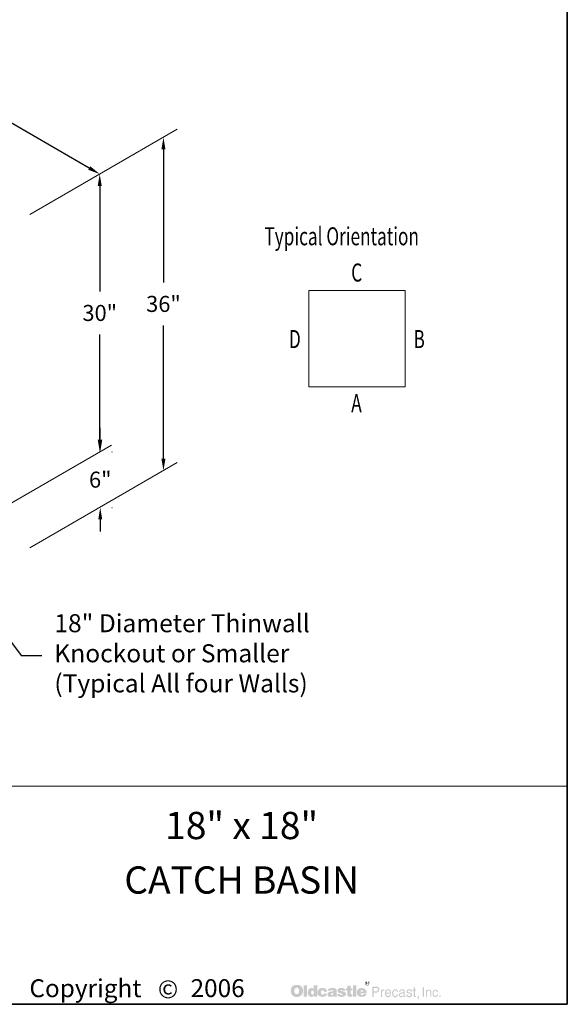
# Model space of a CAD drawing. Extents: x 0 to 852, y 0 to 544.
# Drawn here: x 271 to 408, y 0 to 246 of the extents above; entities that cross this region are included whole.
import ezdxf
from ezdxf.enums import TextEntityAlignment as Align

# ---------------------------------------------------------------- set-up
doc = ezdxf.new("R2010")
doc.units = 0
doc.header["$LTSCALE"] = 16
doc.header["$MEASUREMENT"] = 0
doc.layers.get('DEFPOINTS').update_dxf_attribs({"linetype": 'CONTINUOUS'})
for name, color, linetype, lineweight in [('BORDER', 116, 'CONTINUOUS', 35), ('Dimensions', 7, 'CONTINUOUS', 15), ('TitleBlock', 116, 'CONTINUOUS', 20), ('TXT-LDR', 7, 'CONTINUOUS', 20), ('Txtldr', 7, 'CONTINUOUS', 20)]:
    doc.layers.add(name, color=color, linetype=linetype, lineweight=lineweight)
doc.styles.get("Standard").update_dxf_attribs({"font": 'romans.shx', "width": 0.8})
doc.styles.add('VIEWTITLES', font='ARIALBD.TTF')
doc.dimstyles.get("Standard").update_dxf_attribs({"dimtxt": 0.18, "dimasz": 0.18, "dimexe": 0.18, "dimexo": 0.0625, "dimgap": 0.09, "dimtad": 0, "dimtih": 1, "dimtoh": 1, "dimdec": 4, "dimzin": 0, "dimdsep": 46, "dimtxsty": 'Standard', "dimcen": 0.09, "dimadec": 0, "dimazin": 0, "dimtfac": 1, "dimtdec": 4, "dimtofl": 0, "dimtmove": 0, "dimatfit": 3, "dimfxl": 0, "dimtolj": 1, "dimtzin": 0, "dimarcsym": 0})

# ---------------------------------------------------------------- blocks, each defined once
blk = doc.blocks.new('HNCATTB')
at = {"layer": 'TXT-LDR'}
h = blk.add_hatch(color=256, dxfattribs=at)
h.paths.add_polyline_path([(6.5931, 0.1), (6.5928, 0.101), (6.5923, 0.1019), (6.5919, 0.1026), (6.5913, 0.1034), (6.5906, 0.1041), (6.5899, 0.1048), (6.5891, 0.1053), (6.5883, 0.1059), (6.5874, 0.1062), (6.5865, 0.1064), (6.5855, 0.1067), (6.5844, 0.1069), (6.5834, 0.1069), (6.5824, 0.1069), (6.5814, 0.1067), (6.5804, 0.1064), (6.5795, 0.1062), (6.5786, 0.1059), (6.5777, 0.1053), (6.5768, 0.1048), (6.5761, 0.1041), (6.5754, 0.1034), (6.5748, 0.1026), (6.5742, 0.1019), (6.5738, 0.101), (6.5735, 0.1), (6.5732, 0.0991), (6.573, 0.0981), (6.573, 0.0971), (6.573, 0.0961), (6.5732, 0.095), (6.5735, 0.0942), (6.5738, 0.0931), (6.5742, 0.0923), (6.5748, 0.0914), (6.5755, 0.0905), (6.5763, 0.0898), (6.577, 0.089), (6.5779, 0.0884), (6.5787, 0.0879), (6.5796, 0.0874), (6.5805, 0.0871), (6.5815, 0.0868), (6.5824, 0.0867), (6.5834, 0.0867), (6.584, 0.0867), (6.5847, 0.0868), (6.5853, 0.087), (6.5859, 0.0871), (6.5866, 0.0873), (6.5872, 0.0876), (6.5878, 0.088), (6.5884, 0.0883), (6.5896, 0.0892), (6.5906, 0.0902), (6.5915, 0.0912), (6.5922, 0.0923), (6.5928, 0.0934), (6.5932, 0.0946), (6.5934, 0.0958), (6.5935, 0.0971), (6.5935, 0.0981), (6.5934, 0.0991)])
h.paths.add_polyline_path([(6.5754, 0.0999), (6.5757, 0.1006), (6.576, 0.1015), (6.5763, 0.1022), (6.5767, 0.1029), (6.5773, 0.1037), (6.5779, 0.1043), (6.5786, 0.1048), (6.5793, 0.1053), (6.5801, 0.1057), (6.5808, 0.1059), (6.5817, 0.1062), (6.5825, 0.1063), (6.5834, 0.1063), (6.5844, 0.1063), (6.5855, 0.1062), (6.5864, 0.1059), (6.5872, 0.1057), (6.5881, 0.1053), (6.5888, 0.1048), (6.5896, 0.1043), (6.5902, 0.1037), (6.5907, 0.1029), (6.5913, 0.1022), (6.5918, 0.1015), (6.5922, 0.1007), (6.5923, 0.0999), (6.5926, 0.099), (6.5928, 0.0981), (6.5928, 0.0971), (6.5928, 0.0962), (6.5926, 0.0953), (6.5923, 0.0946), (6.5921, 0.0937), (6.5916, 0.093), (6.5912, 0.0923), (6.5906, 0.0917), (6.5899, 0.0911), (6.5891, 0.0905), (6.5884, 0.0901), (6.5877, 0.0896), (6.5869, 0.0892), (6.5861, 0.0889), (6.5852, 0.0887), (6.5843, 0.0886), (6.5834, 0.0886), (6.5825, 0.0886), (6.5818, 0.0887), (6.5811, 0.089), (6.5804, 0.0893), (6.5796, 0.0896), (6.5789, 0.0901), (6.5783, 0.0906), (6.5776, 0.0912), (6.577, 0.0918), (6.5765, 0.0925), (6.5761, 0.0931), (6.5757, 0.0939), (6.5754, 0.0946), (6.5752, 0.0955), (6.5751, 0.0962), (6.5751, 0.0971), (6.5751, 0.098), (6.5752, 0.099)], flags=16)
h.paths.add_polyline_path([(6.5789, 0.1028), (6.5846, 0.1028), (6.5865, 0.1026), (6.5878, 0.1019), (6.5885, 0.1009), (6.5888, 0.0994), (6.5885, 0.0984), (6.5878, 0.0977), (6.5866, 0.0972), (6.585, 0.0971), (6.585, 0.0961), (6.5858, 0.0961), (6.5865, 0.0959), (6.5869, 0.0958), (6.5874, 0.0956), (6.5877, 0.0953), (6.588, 0.0946), (6.5884, 0.0937), (6.5888, 0.0925), (6.5864, 0.0925), (6.5861, 0.0942), (6.5855, 0.0952), (6.5843, 0.0959), (6.5827, 0.0961), (6.5812, 0.0961), (6.5812, 0.0925), (6.5789, 0.0925)], flags=0)
h.paths.add_polyline_path([(6.5812, 0.1016), (6.584, 0.1016), (6.585, 0.1015), (6.5858, 0.101), (6.5862, 0.1004), (6.5864, 0.0994), (6.5862, 0.0987), (6.5856, 0.0983), (6.5847, 0.098), (6.5834, 0.0978), (6.5812, 0.0978)], flags=0)
h = blk.add_hatch(color=256, dxfattribs=at)
h.paths.add_polyline_path([(6.5866, 0.0972), (6.5878, 0.0977), (6.5885, 0.0984), (6.5888, 0.0994), (6.5885, 0.1009), (6.5878, 0.1019), (6.5865, 0.1026), (6.5846, 0.1028), (6.5789, 0.1028), (6.5789, 0.0925), (6.5812, 0.0925), (6.5812, 0.0961), (6.5827, 0.0961), (6.5843, 0.0959), (6.5855, 0.0952), (6.5861, 0.0942), (6.5864, 0.0925), (6.5888, 0.0925), (6.5884, 0.0937), (6.588, 0.0946), (6.5877, 0.0953), (6.5874, 0.0956), (6.5869, 0.0958), (6.5865, 0.0959), (6.5858, 0.0961), (6.585, 0.0961), (6.585, 0.0971)])
h.paths.add_polyline_path([(6.5812, 0.0978), (6.5812, 0.1016), (6.584, 0.1016), (6.585, 0.1015), (6.5858, 0.101), (6.5862, 0.1004), (6.5864, 0.0994), (6.5862, 0.0987), (6.5856, 0.0983), (6.5847, 0.098), (6.5834, 0.0978)], flags=16)
h = blk.add_hatch(color=256, dxfattribs=at)
h.paths.add_polyline_path([(6.2818, 0.0803), (6.2806, 0.0816), (6.2793, 0.0827), (6.2778, 0.0839), (6.2764, 0.0849), (6.2749, 0.0858), (6.2732, 0.0865), (6.2714, 0.0873), (6.2697, 0.0879), (6.2676, 0.0883), (6.2657, 0.0887), (6.2635, 0.089), (6.2613, 0.0892), (6.259, 0.0892), (6.2569, 0.0892), (6.255, 0.089), (6.2531, 0.0887), (6.2514, 0.0884), (6.2496, 0.088), (6.2479, 0.0874), (6.2462, 0.0867), (6.2446, 0.086), (6.243, 0.0851), (6.2416, 0.0841), (6.2402, 0.083), (6.2389, 0.0819), (6.2378, 0.0807), (6.2367, 0.0794), (6.2359, 0.0781), (6.235, 0.0766), (6.2342, 0.0751), (6.2335, 0.0735), (6.2331, 0.0719), (6.2325, 0.0702), (6.2322, 0.0683), (6.2319, 0.0664), (6.2318, 0.0645), (6.2318, 0.0624), (6.2318, 0.0601), (6.2319, 0.0579), (6.2322, 0.0558), (6.2326, 0.0538), (6.2331, 0.0517), (6.2337, 0.05), (6.2344, 0.0482), (6.2351, 0.0465), (6.236, 0.0448), (6.237, 0.0434), (6.2381, 0.0421), (6.2392, 0.0408), (6.2404, 0.0396), (6.2417, 0.0386), (6.243, 0.0377), (6.2445, 0.0368), (6.246, 0.0361), (6.2476, 0.0353), (6.2493, 0.0349), (6.2511, 0.0343), (6.253, 0.034), (6.2549, 0.0337), (6.2569, 0.0336), (6.259, 0.0336), (6.2609, 0.0336), (6.2628, 0.0337), (6.2647, 0.034), (6.2666, 0.0345), (6.2683, 0.0349), (6.2701, 0.0355), (6.2718, 0.0361), (6.2736, 0.0368), (6.2754, 0.0377), (6.277, 0.0387), (6.2784, 0.0399), (6.2797, 0.041), (6.2811, 0.0424), (6.2822, 0.0437), (6.2833, 0.0451), (6.2841, 0.0468), (6.285, 0.0484), (6.2857, 0.0501), (6.2863, 0.0519), (6.2868, 0.0538), (6.2872, 0.0558), (6.2875, 0.0579), (6.2876, 0.0601), (6.2876, 0.0624), (6.2876, 0.0642), (6.2875, 0.0659), (6.2872, 0.0677), (6.2869, 0.0693), (6.2865, 0.071), (6.286, 0.0726), (6.2855, 0.0741), (6.2847, 0.0757), (6.2838, 0.0773), (6.2828, 0.0788)])
h.paths.add_polyline_path([(6.2656, 0.0732), (6.2663, 0.0722), (6.267, 0.071), (6.2676, 0.07), (6.268, 0.0688), (6.2683, 0.0677), (6.2686, 0.0665), (6.2689, 0.0652), (6.2691, 0.0639), (6.2692, 0.0626), (6.2692, 0.0611), (6.2691, 0.0577), (6.2686, 0.0548), (6.2678, 0.0523), (6.2666, 0.0503), (6.2651, 0.0487), (6.2634, 0.0475), (6.2613, 0.0469), (6.259, 0.0466), (6.2577, 0.0468), (6.2563, 0.0469), (6.2552, 0.0473), (6.2541, 0.0478), (6.2531, 0.0485), (6.2522, 0.0492), (6.2514, 0.0503), (6.2506, 0.0513), (6.25, 0.0523), (6.2496, 0.0533), (6.2492, 0.0545), (6.2489, 0.0557), (6.2486, 0.057), (6.2484, 0.0583), (6.2483, 0.0596), (6.2483, 0.0611), (6.2483, 0.0626), (6.2484, 0.0639), (6.2486, 0.0652), (6.2489, 0.0665), (6.2492, 0.0677), (6.2496, 0.0688), (6.25, 0.07), (6.2506, 0.071), (6.2514, 0.0722), (6.2522, 0.0732), (6.2531, 0.0741), (6.2541, 0.0748), (6.2552, 0.0754), (6.2563, 0.0759), (6.2577, 0.076), (6.259, 0.0762), (6.2603, 0.076), (6.2615, 0.0759), (6.2626, 0.0754), (6.2637, 0.0748), (6.2647, 0.0741)], flags=16)
h.paths.add_polyline_path([(6.3061, 0.0876), (6.291, 0.0876), (6.291, 0.0348), (6.3061, 0.0348)])
h.paths.add_polyline_path([(6.3528, 0.0876), (6.337, 0.0876), (6.337, 0.0702), (6.3356, 0.0712), (6.3343, 0.0722), (6.333, 0.0729), (6.3317, 0.0737), (6.3302, 0.0741), (6.3288, 0.0745), (6.3274, 0.0747), (6.326, 0.0748), (6.325, 0.0748), (6.3238, 0.0747), (6.3228, 0.0744), (6.3217, 0.0741), (6.3207, 0.0737), (6.3197, 0.0732), (6.3187, 0.0726), (6.3178, 0.0721), (6.3159, 0.0706), (6.3141, 0.0688), (6.3127, 0.0668), (6.3115, 0.0646), (6.3106, 0.0623), (6.31, 0.0596), (6.3096, 0.0568), (6.3094, 0.0538), (6.3094, 0.0523), (6.3096, 0.051), (6.3097, 0.0497), (6.31, 0.0484), (6.3102, 0.0472), (6.3106, 0.046), (6.3109, 0.0448), (6.3114, 0.0437), (6.3125, 0.0415), (6.3138, 0.0396), (6.3154, 0.038), (6.3172, 0.0365), (6.3191, 0.0355), (6.3213, 0.0348), (6.3238, 0.0343), (6.3264, 0.0342), (6.3282, 0.0343), (6.3299, 0.0346), (6.3315, 0.035), (6.3333, 0.0356), (6.3349, 0.0365), (6.3365, 0.0375), (6.338, 0.0387), (6.3396, 0.04), (6.3396, 0.0348), (6.3528, 0.0348)])
h.paths.add_polyline_path([(6.326, 0.0593), (6.3267, 0.0607), (6.3274, 0.0617), (6.3286, 0.0624), (6.3298, 0.0628), (6.3312, 0.063), (6.3327, 0.0628), (6.334, 0.0624), (6.3352, 0.0617), (6.3361, 0.0607), (6.3368, 0.0593), (6.3372, 0.0579), (6.3375, 0.056), (6.3377, 0.0538), (6.3377, 0.0529), (6.3375, 0.0522), (6.3374, 0.0514), (6.3372, 0.0506), (6.3371, 0.0498), (6.3368, 0.0491), (6.3364, 0.0485), (6.3361, 0.0478), (6.3356, 0.047), (6.3352, 0.0465), (6.3346, 0.046), (6.334, 0.0456), (6.3334, 0.0451), (6.3327, 0.0448), (6.332, 0.0447), (6.3312, 0.0447), (6.3298, 0.0448), (6.3286, 0.0453), (6.3274, 0.046), (6.3267, 0.047), (6.326, 0.0482), (6.3255, 0.0498), (6.3252, 0.0517), (6.3251, 0.0538), (6.3252, 0.056), (6.3255, 0.0579)], flags=16)
h.paths.add_polyline_path([(6.3722, 0.0623), (6.3728, 0.0628), (6.3734, 0.0634), (6.3741, 0.0637), (6.3748, 0.064), (6.3756, 0.0643), (6.3765, 0.0643), (6.3769, 0.0643), (6.3775, 0.0642), (6.3779, 0.0642), (6.3787, 0.064), (6.3792, 0.0637), (6.38, 0.0636), (6.3807, 0.0633), (6.3817, 0.0629), (6.3817, 0.0624), (6.382, 0.0618), (6.382, 0.0609), (6.3822, 0.0602), (6.3822, 0.0593), (6.3822, 0.0585), (6.3981, 0.0585), (6.3975, 0.0623), (6.3965, 0.0656), (6.3946, 0.0684), (6.3923, 0.0707), (6.3893, 0.0725), (6.3857, 0.0738), (6.3813, 0.0745), (6.3765, 0.0748), (6.3728, 0.0747), (6.3696, 0.0741), (6.3665, 0.0731), (6.3639, 0.0718), (6.3615, 0.0702), (6.3595, 0.0681), (6.3577, 0.0658), (6.3564, 0.063), (6.356, 0.062), (6.3557, 0.0609), (6.3554, 0.0599), (6.3551, 0.0589), (6.3549, 0.0577), (6.3548, 0.0567), (6.3547, 0.0557), (6.3547, 0.0547), (6.3548, 0.0523), (6.3551, 0.0501), (6.3555, 0.0481), (6.3563, 0.0462), (6.3571, 0.0443), (6.3582, 0.0427), (6.3593, 0.041), (6.3608, 0.0396), (6.3624, 0.0384), (6.364, 0.0372), (6.3658, 0.0364), (6.3677, 0.0356), (6.3697, 0.0349), (6.3719, 0.0345), (6.3741, 0.0343), (6.3765, 0.0342), (6.381, 0.0345), (6.3849, 0.0352), (6.3885, 0.0364), (6.3915, 0.038), (6.3939, 0.0402), (6.3958, 0.0427), (6.3972, 0.0457), (6.3981, 0.0492), (6.3822, 0.0492), (6.382, 0.0481), (6.3819, 0.047), (6.3814, 0.0462), (6.3807, 0.0454), (6.38, 0.0448), (6.3789, 0.0444), (6.3778, 0.0443), (6.3765, 0.0441), (6.3748, 0.0443), (6.3735, 0.0447), (6.3725, 0.0454), (6.3715, 0.0466), (6.3708, 0.0479), (6.3703, 0.0495), (6.37, 0.0516), (6.3699, 0.0538), (6.3699, 0.0548), (6.37, 0.0557), (6.37, 0.0566), (6.3702, 0.0574), (6.3705, 0.0583), (6.3706, 0.059), (6.3709, 0.0599), (6.3712, 0.0607), (6.3716, 0.0615)])
h.paths.add_polyline_path([(6.4414, 0.0672), (6.4405, 0.069), (6.4392, 0.0706), (6.4375, 0.0719), (6.4354, 0.0729), (6.4329, 0.0738), (6.43, 0.0744), (6.4266, 0.0747), (6.423, 0.0748), (6.4179, 0.0747), (6.4133, 0.0741), (6.4097, 0.0731), (6.4066, 0.0718), (6.4041, 0.07), (6.4024, 0.0678), (6.4013, 0.0653), (6.401, 0.0624), (6.4165, 0.0624), (6.4171, 0.0631), (6.4177, 0.0637), (6.4183, 0.0643), (6.419, 0.0647), (6.4196, 0.0652), (6.4203, 0.0655), (6.4211, 0.0656), (6.4218, 0.0656), (6.4225, 0.0656), (6.4233, 0.0655), (6.424, 0.0652), (6.4249, 0.0649), (6.4258, 0.0645), (6.4263, 0.064), (6.4268, 0.0636), (6.4269, 0.063), (6.4268, 0.0624), (6.4266, 0.0618), (6.4262, 0.0612), (6.4258, 0.0608), (6.425, 0.0604), (6.4242, 0.0599), (6.4233, 0.0596), (6.4221, 0.0593), (6.4209, 0.0592), (6.4198, 0.0589), (6.4186, 0.0587), (6.4173, 0.0585), (6.4161, 0.0583), (6.4148, 0.058), (6.4136, 0.0579), (6.4123, 0.0577), (6.4094, 0.0571), (6.4069, 0.0563), (6.4048, 0.0551), (6.4031, 0.0538), (6.4018, 0.0522), (6.4007, 0.0504), (6.4002, 0.0484), (6.4, 0.046), (6.4002, 0.0432), (6.4007, 0.0409), (6.4018, 0.0389), (6.4032, 0.0371), (6.405, 0.0358), (6.4072, 0.0349), (6.4097, 0.0343), (6.4126, 0.0342), (6.4151, 0.0343), (6.4176, 0.0345), (6.4198, 0.0349), (6.4218, 0.0353), (6.4236, 0.0361), (6.4253, 0.0368), (6.4268, 0.0378), (6.4282, 0.0389), (6.4288, 0.0348), (6.4441, 0.0348), (6.4441, 0.0356), (6.4434, 0.0363), (6.4432, 0.0369), (6.443, 0.0374), (6.4429, 0.038), (6.4429, 0.0387), (6.4427, 0.0396), (6.4427, 0.0408), (6.4427, 0.0585), (6.4427, 0.0598), (6.4426, 0.0609), (6.4426, 0.0623), (6.4424, 0.0633), (6.4421, 0.0645), (6.442, 0.0655), (6.4417, 0.0664)])
h.paths.add_polyline_path([(6.4171, 0.0489), (6.4177, 0.0491), (6.4183, 0.0492), (6.4189, 0.0494), (6.4195, 0.0497), (6.4202, 0.0498), (6.4211, 0.0501), (6.4218, 0.0504), (6.4227, 0.0507), (6.4234, 0.051), (6.4242, 0.0513), (6.4249, 0.0514), (6.4255, 0.0517), (6.4261, 0.052), (6.4265, 0.0522), (6.4269, 0.0525), (6.4268, 0.0503), (6.4265, 0.0482), (6.4259, 0.0466), (6.4252, 0.0453), (6.4243, 0.0441), (6.4231, 0.0434), (6.4218, 0.0429), (6.4203, 0.0428), (6.4192, 0.0428), (6.4182, 0.0429), (6.4174, 0.0432), (6.4167, 0.0435), (6.4161, 0.044), (6.4157, 0.0446), (6.4155, 0.0453), (6.4154, 0.046), (6.4155, 0.0469), (6.4157, 0.0478), (6.4161, 0.0484), (6.4167, 0.0488)], flags=16)
h.paths.add_polyline_path([(6.46, 0.0633), (6.4599, 0.0637), (6.46, 0.0643), (6.4601, 0.0647), (6.4606, 0.0652), (6.461, 0.0656), (6.4616, 0.0659), (6.4625, 0.0661), (6.4634, 0.0662), (6.4644, 0.0662), (6.4656, 0.0661), (6.4664, 0.0658), (6.4669, 0.0652), (6.467, 0.0643), (6.4678, 0.0642), (6.4683, 0.064), (6.4686, 0.0636), (6.4688, 0.063), (6.483, 0.063), (6.4824, 0.0658), (6.4812, 0.0681), (6.4796, 0.0702), (6.4774, 0.0718), (6.4748, 0.0731), (6.4716, 0.0741), (6.4679, 0.0747), (6.4637, 0.0748), (6.4596, 0.0747), (6.456, 0.0741), (6.453, 0.0731), (6.4505, 0.0718), (6.4486, 0.07), (6.4473, 0.0678), (6.4464, 0.0653), (6.4461, 0.0624), (6.4461, 0.0608), (6.4464, 0.0593), (6.4467, 0.0579), (6.4471, 0.0567), (6.4477, 0.0557), (6.4484, 0.0548), (6.4493, 0.0541), (6.4503, 0.0535), (6.4506, 0.0533), (6.4512, 0.0532), (6.4521, 0.0529), (6.4533, 0.0526), (6.4547, 0.052), (6.4565, 0.0516), (6.4585, 0.051), (6.4609, 0.0503), (6.4628, 0.0497), (6.4644, 0.0492), (6.4657, 0.0487), (6.4669, 0.0481), (6.4676, 0.0475), (6.4683, 0.047), (6.4688, 0.0462), (6.4688, 0.0451), (6.4685, 0.0443), (6.4682, 0.0437), (6.4678, 0.0431), (6.467, 0.0427), (6.4663, 0.0425), (6.4654, 0.0422), (6.4644, 0.0422), (6.4632, 0.0424), (6.4622, 0.0425), (6.4613, 0.0428), (6.4606, 0.0432), (6.4597, 0.0438), (6.4591, 0.0447), (6.4588, 0.0456), (6.4587, 0.0466), (6.4448, 0.0466), (6.4452, 0.0437), (6.4462, 0.0412), (6.4477, 0.039), (6.4499, 0.0372), (6.4525, 0.0359), (6.4556, 0.0349), (6.4594, 0.0343), (6.4637, 0.0342), (6.4657, 0.0342), (6.4676, 0.0343), (6.4695, 0.0345), (6.4713, 0.0348), (6.4729, 0.0352), (6.4745, 0.0356), (6.4759, 0.0361), (6.4774, 0.0367), (6.4792, 0.0375), (6.4806, 0.0386), (6.4819, 0.0397), (6.483, 0.041), (6.4838, 0.0424), (6.4844, 0.0438), (6.4847, 0.0454), (6.4849, 0.0472), (6.4847, 0.0494), (6.4841, 0.0513), (6.4833, 0.053), (6.4819, 0.0547), (6.4803, 0.056), (6.4783, 0.0571), (6.4759, 0.058), (6.4732, 0.0587), (6.472, 0.059), (6.4708, 0.0593), (6.4698, 0.0595), (6.4688, 0.0598), (6.4679, 0.0599), (6.467, 0.0601), (6.4663, 0.0602), (6.4657, 0.0604), (6.4644, 0.0607), (6.4631, 0.0611), (6.462, 0.0615), (6.4613, 0.0618), (6.4607, 0.0623), (6.4601, 0.0627)])
h.paths.add_polyline_path([(6.5059, 0.0643), (6.5143, 0.0643), (6.5143, 0.0729), (6.5059, 0.0729), (6.5059, 0.0854), (6.4906, 0.0854), (6.4906, 0.0729), (6.4849, 0.0729), (6.4849, 0.0643), (6.4906, 0.0643), (6.4906, 0.0487), (6.4906, 0.0472), (6.4907, 0.0457), (6.4907, 0.0444), (6.4909, 0.0432), (6.491, 0.0421), (6.4912, 0.0412), (6.4913, 0.0403), (6.4915, 0.0396), (6.492, 0.0384), (6.4929, 0.0375), (6.4941, 0.0367), (6.4955, 0.0359), (6.4975, 0.0355), (6.4995, 0.035), (6.5018, 0.0349), (6.5045, 0.0348), (6.5137, 0.0348), (6.5137, 0.046), (6.5106, 0.046), (6.5096, 0.046), (6.5086, 0.0463), (6.5078, 0.0466), (6.5071, 0.0472), (6.5067, 0.0478), (6.5062, 0.0485), (6.5061, 0.0495), (6.5059, 0.0506)])
h.paths.add_polyline_path([(6.5327, 0.0876), (6.5171, 0.0876), (6.5171, 0.0348), (6.5327, 0.0348)])
h.paths.add_polyline_path([(6.5788, 0.0602), (6.5779, 0.0623), (6.5767, 0.0643), (6.5756, 0.0661), (6.5741, 0.0678), (6.5725, 0.0694), (6.5708, 0.0709), (6.5688, 0.0721), (6.5668, 0.0731), (6.5646, 0.0738), (6.5623, 0.0744), (6.5599, 0.0747), (6.5573, 0.0748), (6.5541, 0.0747), (6.5511, 0.0743), (6.5484, 0.0734), (6.5459, 0.0724), (6.5435, 0.0709), (6.5415, 0.0693), (6.5396, 0.0672), (6.538, 0.0649), (6.5372, 0.0637), (6.5367, 0.0624), (6.5361, 0.0611), (6.5356, 0.0598), (6.5353, 0.0583), (6.5351, 0.0568), (6.5349, 0.0554), (6.5349, 0.0538), (6.5351, 0.0514), (6.5353, 0.0494), (6.5358, 0.0473), (6.5365, 0.0454), (6.5375, 0.0437), (6.5387, 0.0421), (6.54, 0.0405), (6.5416, 0.0391), (6.5432, 0.038), (6.5449, 0.0369), (6.5466, 0.0361), (6.5485, 0.0353), (6.5506, 0.0349), (6.5528, 0.0345), (6.555, 0.0343), (6.5573, 0.0342), (6.5617, 0.0343), (6.5655, 0.0349), (6.5688, 0.0359), (6.5719, 0.0372), (6.5744, 0.039), (6.5765, 0.0412), (6.5779, 0.0437), (6.5791, 0.0466), (6.5643, 0.0466), (6.564, 0.0457), (6.5636, 0.0448), (6.563, 0.0443), (6.5623, 0.0437), (6.5614, 0.0432), (6.5604, 0.0431), (6.5592, 0.0428), (6.5579, 0.0428), (6.5571, 0.0428), (6.5566, 0.0429), (6.5558, 0.0431), (6.5552, 0.0434), (6.5547, 0.0437), (6.5541, 0.0441), (6.5535, 0.0447), (6.553, 0.0453), (6.5526, 0.0459), (6.5523, 0.0465), (6.5519, 0.047), (6.5517, 0.0478), (6.5514, 0.0484), (6.5513, 0.0491), (6.5511, 0.0498), (6.5511, 0.0506), (6.5803, 0.0506), (6.5801, 0.0532), (6.5798, 0.0557), (6.5794, 0.058)])
h.paths.add_polyline_path([(6.5511, 0.0585), (6.5513, 0.0598), (6.5516, 0.0609), (6.5522, 0.062), (6.5529, 0.0628), (6.5538, 0.0634), (6.555, 0.0639), (6.5563, 0.0642), (6.5579, 0.0643), (6.5596, 0.0642), (6.5611, 0.0639), (6.5623, 0.0634), (6.5633, 0.0628), (6.5642, 0.062), (6.5648, 0.0609), (6.565, 0.0598), (6.5652, 0.0585)], flags=16)
h = blk.add_hatch(color=256, dxfattribs=at)
h.paths.add_polyline_path([(6.6323, 0.0788), (6.6302, 0.0798), (6.6275, 0.0805), (6.6244, 0.0807), (6.6051, 0.0807), (6.6051, 0.0342), (6.6113, 0.0342), (6.6113, 0.0538), (6.6244, 0.0538), (6.6259, 0.0538), (6.6272, 0.0541), (6.6285, 0.0544), (6.6299, 0.0548), (6.631, 0.0554), (6.6321, 0.056), (6.6331, 0.0568), (6.6341, 0.0577), (6.6348, 0.0587), (6.6356, 0.0598), (6.6362, 0.0609), (6.6366, 0.0621), (6.637, 0.0634), (6.6373, 0.0647), (6.6375, 0.0662), (6.6375, 0.0677), (6.6373, 0.0707), (6.6366, 0.0734), (6.6356, 0.0756), (6.6342, 0.0775)])
h.paths.add_polyline_path([(6.6224, 0.0754), (6.6244, 0.0753), (6.6263, 0.075), (6.6278, 0.0743), (6.6291, 0.0735), (6.6302, 0.0724), (6.6307, 0.071), (6.6312, 0.0694), (6.6313, 0.0677), (6.6312, 0.0656), (6.6307, 0.0639), (6.6302, 0.0624), (6.6291, 0.0612), (6.6278, 0.0602), (6.6263, 0.0596), (6.6244, 0.0592), (6.6224, 0.059), (6.6113, 0.059), (6.6113, 0.0754)], flags=16)
h.paths.add_polyline_path([(6.6508, 0.0564), (6.6511, 0.0571), (6.6514, 0.0579), (6.6517, 0.0586), (6.6521, 0.0593), (6.6527, 0.0599), (6.6533, 0.0605), (6.6539, 0.0609), (6.6546, 0.0614), (6.6553, 0.0618), (6.656, 0.0621), (6.6568, 0.0623), (6.6577, 0.0624), (6.6585, 0.0624), (6.6604, 0.0624), (6.6604, 0.069), (6.6593, 0.069), (6.6579, 0.0688), (6.6566, 0.0686), (6.6555, 0.0681), (6.6543, 0.0674), (6.6533, 0.0664), (6.6522, 0.0653), (6.6514, 0.064), (6.6505, 0.0624), (6.6499, 0.0624), (6.6499, 0.0677), (6.6454, 0.0677), (6.6454, 0.0342), (6.6505, 0.0342), (6.6505, 0.0538), (6.6505, 0.0547), (6.6506, 0.0555)])
h.paths.add_polyline_path([(6.6913, 0.0576), (6.6903, 0.0609), (6.6888, 0.0639), (6.6868, 0.0661), (6.6844, 0.0677), (6.6815, 0.0687), (6.6783, 0.069), (6.6764, 0.0688), (6.6746, 0.0686), (6.673, 0.0681), (6.6716, 0.0675), (6.6701, 0.0666), (6.6688, 0.0656), (6.6676, 0.0645), (6.6666, 0.0631), (6.6659, 0.0618), (6.6651, 0.0604), (6.6645, 0.0589), (6.6641, 0.0573), (6.6637, 0.0557), (6.6634, 0.0538), (6.6632, 0.052), (6.6632, 0.05), (6.6632, 0.0484), (6.6634, 0.0466), (6.6637, 0.045), (6.6641, 0.0435), (6.6645, 0.0421), (6.6651, 0.0406), (6.6659, 0.0393), (6.6666, 0.038), (6.6676, 0.0367), (6.6686, 0.0355), (6.6698, 0.0345), (6.6711, 0.0337), (6.6724, 0.033), (6.6739, 0.0326), (6.6754, 0.0324), (6.677, 0.0323), (6.6787, 0.0323), (6.6805, 0.0324), (6.6818, 0.0327), (6.6831, 0.0331), (6.6841, 0.0336), (6.685, 0.0342), (6.6856, 0.0349), (6.686, 0.0356), (6.6872, 0.0364), (6.6882, 0.0372), (6.689, 0.0381), (6.6897, 0.0393), (6.6903, 0.0403), (6.6907, 0.0415), (6.6909, 0.0428), (6.691, 0.0441), (6.686, 0.0441), (6.6859, 0.0429), (6.6853, 0.0418), (6.6844, 0.0408), (6.6833, 0.0399), (6.6827, 0.0394), (6.6821, 0.0391), (6.6814, 0.0387), (6.6808, 0.0386), (6.6802, 0.0383), (6.6795, 0.0381), (6.6789, 0.038), (6.6783, 0.038), (6.6761, 0.0381), (6.6742, 0.0387), (6.6726, 0.0394), (6.6713, 0.0408), (6.6702, 0.0422), (6.6695, 0.044), (6.6691, 0.0462), (6.6689, 0.0487), (6.6922, 0.0487), (6.692, 0.0533)])
h.paths.add_polyline_path([(6.6689, 0.0547), (6.6691, 0.0555), (6.6694, 0.0564), (6.6697, 0.0573), (6.6699, 0.0582), (6.6704, 0.059), (6.671, 0.0598), (6.6716, 0.0607), (6.6723, 0.0614), (6.6729, 0.062), (6.6736, 0.0626), (6.6745, 0.063), (6.6752, 0.0633), (6.6759, 0.0636), (6.6768, 0.0637), (6.6777, 0.0637), (6.6796, 0.0636), (6.6812, 0.0631), (6.6827, 0.0623), (6.684, 0.0612), (6.685, 0.0598), (6.6857, 0.0582), (6.6863, 0.0561), (6.6868, 0.0538), (6.6689, 0.0538)], flags=16)
h.paths.add_polyline_path([(6.702, 0.0525), (6.7021, 0.0536), (6.7023, 0.0547), (6.7026, 0.0558), (6.7029, 0.0568), (6.7032, 0.0577), (6.7036, 0.0587), (6.704, 0.0596), (6.7046, 0.0605), (6.7054, 0.0614), (6.7061, 0.0621), (6.707, 0.0627), (6.7078, 0.0631), (6.7089, 0.0634), (6.7099, 0.0637), (6.7109, 0.0637), (6.7127, 0.0636), (6.7141, 0.0633), (6.7153, 0.0627), (6.7165, 0.062), (6.7172, 0.0609), (6.7179, 0.0596), (6.7184, 0.0582), (6.7185, 0.0566), (6.7242, 0.0566), (6.7235, 0.0595), (6.7225, 0.062), (6.7213, 0.0642), (6.7198, 0.0659), (6.7182, 0.0672), (6.7162, 0.0683), (6.714, 0.0688), (6.7116, 0.069), (6.7105, 0.069), (6.7094, 0.0688), (6.7083, 0.0687), (6.7073, 0.0684), (6.7062, 0.068), (6.7054, 0.0677), (6.7045, 0.0672), (6.7036, 0.0666), (6.7018, 0.0653), (6.7004, 0.0637), (6.6991, 0.062), (6.698, 0.0599), (6.6972, 0.0577), (6.6966, 0.0554), (6.6963, 0.0528), (6.6961, 0.05), (6.6961, 0.0484), (6.6964, 0.0466), (6.6967, 0.045), (6.697, 0.0435), (6.6976, 0.0421), (6.6982, 0.0406), (6.6989, 0.0393), (6.6996, 0.038), (6.7007, 0.0367), (6.7018, 0.0355), (6.703, 0.0345), (6.7043, 0.0337), (6.7056, 0.033), (6.7071, 0.0326), (6.7086, 0.0324), (6.7102, 0.0323), (6.7128, 0.0324), (6.7152, 0.0331), (6.7174, 0.0342), (6.7193, 0.0356), (6.7209, 0.0377), (6.7223, 0.04), (6.7233, 0.0428), (6.7242, 0.046), (6.7185, 0.046), (6.7184, 0.0451), (6.7182, 0.0444), (6.7181, 0.0437), (6.7178, 0.0429), (6.7175, 0.0422), (6.7172, 0.0416), (6.7168, 0.041), (6.7163, 0.0405), (6.7157, 0.0399), (6.7152, 0.0394), (6.7146, 0.039), (6.7138, 0.0386), (6.7133, 0.0383), (6.7125, 0.0381), (6.7116, 0.038), (6.7109, 0.038), (6.7089, 0.0381), (6.707, 0.0389), (6.7055, 0.0399), (6.7042, 0.0413), (6.7032, 0.0432), (6.7026, 0.0454), (6.7021, 0.0482), (6.702, 0.0513)])
h.paths.add_polyline_path([(6.7541, 0.059), (6.7539, 0.0614), (6.7533, 0.0634), (6.7525, 0.065), (6.7511, 0.0665), (6.7495, 0.0675), (6.7476, 0.0684), (6.7453, 0.0688), (6.7427, 0.069), (6.7396, 0.0688), (6.737, 0.0683), (6.7346, 0.0672), (6.7329, 0.0659), (6.7314, 0.0643), (6.7304, 0.0623), (6.7296, 0.0599), (6.7295, 0.0571), (6.7343, 0.0571), (6.7343, 0.0579), (6.7345, 0.0586), (6.7345, 0.0593), (6.7346, 0.0601), (6.7349, 0.0607), (6.7351, 0.0612), (6.7355, 0.0618), (6.7358, 0.0624), (6.7362, 0.0628), (6.7368, 0.0633), (6.7374, 0.0636), (6.7381, 0.0639), (6.739, 0.064), (6.7399, 0.0642), (6.7409, 0.0643), (6.7421, 0.0643), (6.7438, 0.0642), (6.7453, 0.0639), (6.7465, 0.0634), (6.7475, 0.0628), (6.7484, 0.062), (6.749, 0.0609), (6.7492, 0.0598), (6.7494, 0.0585), (6.7492, 0.057), (6.7485, 0.056), (6.7475, 0.0552), (6.746, 0.0551), (6.7377, 0.0538), (6.7353, 0.0532), (6.7333, 0.0525), (6.7315, 0.0514), (6.7301, 0.0503), (6.7291, 0.0487), (6.7282, 0.0469), (6.7277, 0.045), (6.7276, 0.0428), (6.7276, 0.0418), (6.7277, 0.0408), (6.728, 0.0397), (6.7283, 0.0389), (6.7288, 0.038), (6.7292, 0.0371), (6.7298, 0.0362), (6.7305, 0.0353), (6.7312, 0.0346), (6.7321, 0.034), (6.733, 0.0334), (6.7339, 0.033), (6.7348, 0.0327), (6.7356, 0.0324), (6.7367, 0.0323), (6.7377, 0.0323), (6.7384, 0.0323), (6.7392, 0.0323), (6.7397, 0.0324), (6.7403, 0.0326), (6.7409, 0.0327), (6.7415, 0.0329), (6.7421, 0.033), (6.7425, 0.0333), (6.7437, 0.034), (6.7447, 0.0346), (6.7456, 0.0353), (6.7466, 0.0359), (6.7473, 0.0365), (6.7481, 0.0369), (6.7488, 0.0375), (6.7494, 0.038), (6.7495, 0.0369), (6.7497, 0.0362), (6.75, 0.0353), (6.7504, 0.0348), (6.7507, 0.0345), (6.751, 0.0343), (6.7514, 0.034), (6.752, 0.0339), (6.7526, 0.0337), (6.7533, 0.0337), (6.7541, 0.0336), (6.755, 0.0336), (6.7557, 0.0336), (6.7564, 0.0337), (6.757, 0.0339), (6.7576, 0.0342), (6.7576, 0.038), (6.7574, 0.0378), (6.7573, 0.0375), (6.7569, 0.0374), (6.7563, 0.0374), (6.7552, 0.0375), (6.7547, 0.0381), (6.7542, 0.0389), (6.7541, 0.04)])
h.paths.add_polyline_path([(6.7332, 0.0456), (6.7337, 0.0465), (6.7346, 0.0473), (6.7356, 0.0479), (6.737, 0.0484), (6.7384, 0.0485), (6.7402, 0.0487), (6.7422, 0.0492), (6.744, 0.0497), (6.7454, 0.0501), (6.7468, 0.0506), (6.7478, 0.0508), (6.7485, 0.051), (6.7491, 0.0511), (6.7494, 0.0513), (6.7494, 0.046), (6.7494, 0.045), (6.7491, 0.0441), (6.7488, 0.0432), (6.7484, 0.0425), (6.7479, 0.0418), (6.7472, 0.041), (6.7465, 0.0403), (6.7456, 0.0397), (6.7447, 0.0391), (6.7438, 0.0387), (6.743, 0.0384), (6.7421, 0.038), (6.7412, 0.0377), (6.7402, 0.0375), (6.7392, 0.0374), (6.7381, 0.0374), (6.737, 0.0375), (6.7358, 0.0378), (6.7349, 0.0383), (6.7342, 0.0389), (6.7334, 0.0397), (6.733, 0.0408), (6.7329, 0.0419), (6.7327, 0.0432), (6.7329, 0.0444)], flags=16)
h.paths.add_polyline_path([(6.768, 0.0574), (6.7678, 0.0582), (6.7677, 0.059), (6.7678, 0.0601), (6.7681, 0.0611), (6.7686, 0.0618), (6.7693, 0.0626), (6.7703, 0.063), (6.7713, 0.0634), (6.7727, 0.0636), (6.7743, 0.0637), (6.776, 0.0636), (6.7775, 0.0634), (6.7787, 0.063), (6.7797, 0.0624), (6.7806, 0.0617), (6.7811, 0.0608), (6.7814, 0.0596), (6.7816, 0.0585), (6.7874, 0.0585), (6.7873, 0.0609), (6.7867, 0.0631), (6.7857, 0.0649), (6.7842, 0.0664), (6.7825, 0.0675), (6.7803, 0.0684), (6.7776, 0.0688), (6.7747, 0.069), (6.7734, 0.069), (6.7722, 0.0688), (6.771, 0.0686), (6.7699, 0.0683), (6.7689, 0.0678), (6.7678, 0.0674), (6.7669, 0.0668), (6.7661, 0.0661), (6.7652, 0.0653), (6.7645, 0.0645), (6.7639, 0.0636), (6.7634, 0.0626), (6.763, 0.0614), (6.7627, 0.0602), (6.7624, 0.059), (6.7624, 0.0577), (6.7626, 0.0564), (6.7629, 0.0552), (6.7634, 0.0542), (6.7643, 0.0532), (6.7652, 0.0522), (6.7665, 0.0514), (6.768, 0.0506), (6.7696, 0.05), (6.7762, 0.0487), (6.7769, 0.0485), (6.7776, 0.0482), (6.7782, 0.0481), (6.7788, 0.0478), (6.7794, 0.0475), (6.78, 0.0472), (6.7806, 0.0469), (6.781, 0.0466), (6.7816, 0.046), (6.782, 0.0453), (6.7822, 0.0444), (6.7823, 0.0432), (6.7822, 0.0422), (6.7817, 0.0412), (6.7811, 0.0403), (6.7801, 0.0396), (6.7797, 0.0393), (6.7791, 0.0389), (6.7785, 0.0386), (6.7779, 0.0384), (6.7773, 0.0383), (6.7766, 0.0381), (6.776, 0.038), (6.7753, 0.038), (6.7734, 0.0381), (6.7716, 0.0384), (6.7702, 0.039), (6.769, 0.0397), (6.7681, 0.0406), (6.7675, 0.0418), (6.7671, 0.0431), (6.7669, 0.0447), (6.7611, 0.0447), (6.7611, 0.0432), (6.7614, 0.0418), (6.7617, 0.0405), (6.7621, 0.0393), (6.7627, 0.0381), (6.7634, 0.0371), (6.7643, 0.0362), (6.7653, 0.0353), (6.7664, 0.0346), (6.7674, 0.034), (6.7686, 0.0334), (6.7697, 0.033), (6.771, 0.0327), (6.7724, 0.0324), (6.7738, 0.0323), (6.7753, 0.0323), (6.7766, 0.0323), (6.7779, 0.0324), (6.7791, 0.0327), (6.7804, 0.033), (6.7814, 0.0334), (6.7826, 0.034), (6.7835, 0.0348), (6.7845, 0.0355), (6.7854, 0.0364), (6.7861, 0.0372), (6.7867, 0.0381), (6.7873, 0.0391), (6.7876, 0.0403), (6.7879, 0.0415), (6.7882, 0.0428), (6.7882, 0.0441), (6.7882, 0.0448), (6.788, 0.0456), (6.7879, 0.0463), (6.7876, 0.047), (6.7871, 0.0478), (6.7868, 0.0484), (6.7864, 0.0489), (6.7858, 0.0495), (6.7854, 0.05), (6.7848, 0.0506), (6.7841, 0.051), (6.7832, 0.0514), (6.7823, 0.0519), (6.7813, 0.0523), (6.7801, 0.0528), (6.7789, 0.0532), (6.7734, 0.0551), (6.7721, 0.0551), (6.7709, 0.0554), (6.7699, 0.0557), (6.7691, 0.0561), (6.7684, 0.0567)])
h.paths.add_polyline_path([(6.8059, 0.0677), (6.8007, 0.0677), (6.8007, 0.0773), (6.7952, 0.0773), (6.7952, 0.0677), (6.7912, 0.0677), (6.7912, 0.063), (6.7952, 0.063), (6.7952, 0.0413), (6.7952, 0.0402), (6.7953, 0.039), (6.7955, 0.038), (6.7958, 0.0371), (6.7961, 0.0364), (6.7965, 0.0358), (6.7972, 0.0353), (6.798, 0.0349), (6.7988, 0.0346), (6.8, 0.0343), (6.8012, 0.0342), (6.8026, 0.0342), (6.8059, 0.0342), (6.8059, 0.038), (6.8048, 0.038), (6.8031, 0.0381), (6.8018, 0.0389), (6.801, 0.0399), (6.8007, 0.0413), (6.8007, 0.063), (6.8059, 0.063)])
h = blk.add_hatch(color=256, dxfattribs=at)
h.paths.add_polyline_path([(6.8202, 0.0374), (6.8136, 0.0374), (6.8136, 0.0315), (6.8167, 0.0315), (6.8167, 0.0304), (6.8165, 0.0293), (6.8163, 0.0286), (6.816, 0.0279), (6.8155, 0.0273), (6.8149, 0.0269), (6.8144, 0.0267), (6.8136, 0.0266), (6.8136, 0.0232), (6.8152, 0.0233), (6.8165, 0.0238), (6.8176, 0.0245), (6.8186, 0.0255), (6.8193, 0.0269), (6.8198, 0.0283), (6.8201, 0.0302), (6.8202, 0.0324)])
h.paths.add_polyline_path([(6.8433, 0.0778), (6.8372, 0.0778), (6.8372, 0.0349), (6.8433, 0.0349)])
h.paths.add_polyline_path([(6.8571, 0.0525), (6.8571, 0.0535), (6.8572, 0.0544), (6.8574, 0.0552), (6.8575, 0.0561), (6.8578, 0.057), (6.8581, 0.0577), (6.8585, 0.0586), (6.859, 0.0593), (6.8596, 0.0601), (6.8601, 0.0608), (6.8607, 0.0614), (6.8615, 0.062), (6.8622, 0.0623), (6.8631, 0.0626), (6.8639, 0.0628), (6.8648, 0.0628), (6.8666, 0.0627), (6.868, 0.0623), (6.8692, 0.0617), (6.8702, 0.0608), (6.871, 0.0596), (6.8716, 0.0582), (6.8718, 0.0564), (6.872, 0.0545), (6.872, 0.0349), (6.8762, 0.0349), (6.8762, 0.0564), (6.8761, 0.0589), (6.8757, 0.0609), (6.8748, 0.0627), (6.8736, 0.0642), (6.8721, 0.0653), (6.8704, 0.0662), (6.8683, 0.0666), (6.866, 0.0668), (6.8642, 0.0666), (6.8628, 0.0665), (6.8613, 0.0661), (6.8601, 0.0656), (6.8591, 0.065), (6.8582, 0.0642), (6.8577, 0.0633), (6.8571, 0.0623), (6.8571, 0.0661), (6.8522, 0.0661), (6.8522, 0.0349), (6.8571, 0.0349)])
h.paths.add_polyline_path([(6.8871, 0.0511), (6.8872, 0.0539), (6.8875, 0.0563), (6.8882, 0.0583), (6.889, 0.0599), (6.8901, 0.0612), (6.8915, 0.0621), (6.8931, 0.0627), (6.8948, 0.0628), (6.8963, 0.0627), (6.8976, 0.0624), (6.8989, 0.0618), (6.8998, 0.0611), (6.9007, 0.0601), (6.9014, 0.0589), (6.9018, 0.0574), (6.9021, 0.0558), (6.9075, 0.0558), (6.9071, 0.0585), (6.9065, 0.0607), (6.9054, 0.0626), (6.904, 0.064), (6.9024, 0.0652), (6.9004, 0.0661), (6.898, 0.0666), (6.8954, 0.0668), (6.8938, 0.0666), (6.8923, 0.0665), (6.8909, 0.0661), (6.8896, 0.0655), (6.8882, 0.0646), (6.8871, 0.0637), (6.886, 0.0627), (6.885, 0.0615), (6.8843, 0.0604), (6.8836, 0.059), (6.883, 0.0577), (6.8825, 0.0563), (6.8821, 0.0548), (6.8818, 0.0532), (6.8817, 0.0516), (6.8817, 0.05), (6.8817, 0.0484), (6.8818, 0.0468), (6.8821, 0.0451), (6.8824, 0.0437), (6.8828, 0.0424), (6.8834, 0.041), (6.884, 0.0399), (6.8847, 0.0387), (6.8856, 0.0375), (6.8866, 0.0365), (6.8878, 0.0356), (6.8891, 0.0349), (6.8904, 0.0343), (6.8917, 0.0339), (6.8932, 0.0337), (6.8948, 0.0336), (6.8976, 0.0337), (6.8999, 0.0343), (6.9021, 0.0353), (6.9039, 0.0367), (6.9052, 0.0384), (6.9064, 0.0406), (6.9071, 0.0431), (6.9075, 0.046), (6.9021, 0.046), (6.9018, 0.0443), (6.9014, 0.0427), (6.9007, 0.0413), (6.8998, 0.0402), (6.8989, 0.0394), (6.8976, 0.0387), (6.8963, 0.0384), (6.8948, 0.0383), (6.8931, 0.0384), (6.8915, 0.0391), (6.8901, 0.0402), (6.889, 0.0415), (6.8882, 0.0434), (6.8875, 0.0456), (6.8872, 0.0482)])
h.paths.add_polyline_path([(6.9195, 0.0413), (6.9135, 0.0413), (6.9135, 0.0349), (6.9195, 0.0349)])
at = {"layer": 'BORDER'}
for p, q in [((7.5, 10), (7.5, 0)), ((7.5, 0), (0, 0))]:
    blk.add_line(p, q, dxfattribs=at)
at = {"layer": 'TitleBlock'}
blk.add_line((7.5, 1), (0, 1), dxfattribs=at)
at = {"layer": 'TXT-LDR', "style": 'VIEWTITLES'}
blk.add_text('Copyright ', height=0.082, dxfattribs=at).set_placement((5.0328, 0.0327))
at = {"layer": 'TXT-LDR', "insert": (5.6222, 0.1104), "char_height": 0.082, "width": 0.125, "attachment_point": 1, "style": 'VIEWTITLES'}
blk.add_mtext('©', dxfattribs=at)
at = {"layer": 'TXT-LDR', "style": 'VIEWTITLES'}
for tag, p in [('MODELNAME', (3.5062, 0.7418)), ('PRODUCT', (6.0062, 0.7574)), ('STANDARDDRAWING', (6.0062, 0.5074))]:
    blk.add_attdef(tag, text='', height=0.125, dxfattribs=at).set_placement(p, align=Align.CENTER)
at = {"layer": 'TXT-LDR', "width": 0.9}
for tag, p in [('FILENAME', (3.5062, 0.4605)), ('ISSUEDATE', (3.5062, 0.2574))]:
    blk.add_attdef(tag, text='', height=0.082, dxfattribs=at).set_placement(p, align=Align.CENTER)
at = {"layer": 'TXT-LDR', "style": 'VIEWTITLES'}
blk.add_attdef('2001', (5.7719, 0.0332), '', height=0.082, dxfattribs=at)
blk = doc.blocks.new('*D21')
at = {"layer": 'DEFPOINTS', "color": 0}
for p in [(231.33, 241.71), (231.33, 241.71), (291.33, 207.07)]:
    blk.add_point(p, dxfattribs=at)
at = {"layer": 'Dimensions', "color": 0, "lineweight": -2}
for p, q in [((233.93, 240.21), (254.59, 228.28)), ((288.73, 208.57), (268.06, 220.5))]:
    blk.add_line(p, q, dxfattribs=at)
at = {"layer": 'Dimensions', "color": 0}
for points in [[(234.18, 240.64), (233.68, 239.78), (231.33, 241.71)], [(288.98, 209), (288.48, 208.13), (291.33, 207.07)]]:
    blk.add_solid(points, dxfattribs=at)
at = {"layer": 'Dimensions', "color": 0, "insert": (261.33, 224.39), "char_height": 4, "attachment_point": 5}
blk.add_mtext('\\A1;30"', dxfattribs=at)
blk = doc.blocks.new('*D22')
at = {"layer": 'DEFPOINTS', "color": 0}
for p in [(307.23, 216.25), (307.23, 133.11), (307.23, 133.11)]:
    blk.add_point(p, dxfattribs=at)
at = {"layer": 'Dimensions', "color": 0, "lineweight": -2}
for p, q in [((307.23, 213.25), (307.23, 180.06)), ((307.23, 136.11), (307.23, 169.3))]:
    blk.add_line(p, q, dxfattribs=at)
at = {"layer": 'Dimensions', "color": 0}
for points in [[(306.73, 213.25), (307.73, 213.25), (307.23, 216.25)], [(306.73, 136.11), (307.73, 136.11), (307.23, 133.11)]]:
    blk.add_solid(points, dxfattribs=at)
at = {"layer": 'Dimensions', "color": 0, "insert": (307.23, 174.68), "char_height": 4, "attachment_point": 5}
blk.add_mtext('\\A1;36"', dxfattribs=at)
blk = doc.blocks.new('*D23')
at = {"layer": 'DEFPOINTS', "color": 0}
for p in [(291.33, 207.07), (291.33, 137.79), (291.33, 137.79)]:
    blk.add_point(p, dxfattribs=at)
at = {"layer": 'Dimensions', "color": 0, "lineweight": -2}
for p, q in [((291.33, 204.07), (291.33, 177.81)), ((291.33, 140.79), (291.33, 167.05))]:
    blk.add_line(p, q, dxfattribs=at)
at = {"layer": 'Dimensions', "color": 0}
for points in [[(290.83, 204.07), (291.83, 204.07), (291.33, 207.07)], [(290.83, 140.79), (291.83, 140.79), (291.33, 137.79)]]:
    blk.add_solid(points, dxfattribs=at)
at = {"layer": 'Dimensions', "color": 0, "insert": (291.33, 172.43), "char_height": 4, "attachment_point": 5}
blk.add_mtext('\\A1;30"', dxfattribs=at)
blk = doc.blocks.new('*D24')
at = {"layer": 'DEFPOINTS', "color": 0}
for p in [(291.33, 137.79), (291.33, 123.93), (291.46, 123.93)]:
    blk.add_point(p, dxfattribs=at)
at = {"layer": 'Dimensions', "color": 0, "lineweight": -2}
for p, q in [((291.46, 140.79), (291.46, 143.79)), ((294.33, 137.79), (294.46, 137.79)), ((294.33, 123.93), (294.46, 123.93)), ((291.46, 120.93), (291.46, 117.93))]:
    blk.add_line(p, q, dxfattribs=at)
at = {"layer": 'Dimensions', "color": 0}
for points in [[(290.96, 140.79), (291.96, 140.79), (291.46, 137.79)], [(290.96, 120.93), (291.96, 120.93), (291.46, 123.93)]]:
    blk.add_solid(points, dxfattribs=at)
at = {"layer": 'Dimensions', "color": 0, "insert": (291.46, 130.86), "char_height": 4, "attachment_point": 5}
blk.add_mtext('\\A1;{6"}', dxfattribs=at)

msp = doc.modelspace()

# ---------------------------------------------------------------- linework, layer by layer
at = {"layer": 'Dimensions'}
for p, q in [((273.851, 196.97705), (310.6897, 218.24588)), ((256.09747, 117.44502), (294.23521, 139.46385)), ((273.851, 113.83861), (310.6897, 135.10745))]:
    msp.add_line(p, q, dxfattribs=at)
at = {"layer": 'Txtldr'}
msp.add_lwpolyline([(343.51902, 153.99834), (367.51902, 153.99834), (367.51902, 177.99834), (343.51902, 177.99834)], close=True, dxfattribs=at)

# ---------------------------------------------------------------- block references
at = {"layer": 'TXT-LDR'}
ref = msp.add_blockref('HNCATTB', (0, 0), dxfattribs=dict(at, xscale=54.39999999999998, yscale=54.39999999999998, zscale=54.39999999999999))
ref.add_attrib('PRODUCT', '18" x 18"', dxfattribs={"height": 6.8, "style": 'VIEWTITLES'}).set_placement((326.73874, 41.20266), align=Align.CENTER)
ref.add_attrib('STANDARDDRAWING', 'CATCH BASIN', dxfattribs={"height": 6.8, "style": 'VIEWTITLES'}).set_placement((326.73874, 27.60266), align=Align.CENTER)
ref.add_attrib('2001', '2006', (313.98874, 1.80789), dxfattribs={"height": 4.4608, "style": 'VIEWTITLES'})

# ---------------------------------------------------------------- texts
at = {"layer": 'Txtldr', "width": 0.7}
for s, p in [('%%uTypical Orientation', (332.41769, 189.30821)), ('C', (354.08133, 180.26465)), ('D', (338.53279, 163.66722)), ('B', (369.62988, 163.66722)), ('A', (354.08133, 147.67888))]:
    msp.add_text(s, height=4.5, dxfattribs=at).set_placement(p)
at = {"layer": 'Txtldr', "insert": (280.00471, 86.96532), "char_height": 4.5, "attachment_point": 4}
msp.add_mtext('18" Diameter Thinwall\\PKnockout or Smaller \\P(Typical All four Walls)', dxfattribs=at)

# ---------------------------------------------------------------- dimensions: what is measured, and where the dimension line sits
at = {"layer": 'Dimensions'}
dim = msp.add_aligned_dim(p1=(291.32765, 207.0672), p2=(231.32765, 241.70822), distance=0, text='30"', dimstyle='Standard', override={"dimtxt": 4, "dimasz": 3, "dimexe": 3, "dimexo": 3, "dimgap": 3, "dimlunit": 4, "dimcen": 3, "dimfrac": 2}, dxfattribs=at)
dim.commit()
dim.dimension.update_dxf_attribs({"geometry": '*D21', "text_midpoint": (261.32765, 224.38771)})
for base, p1, p2, text, picture, middle in [((307.2256, 133.10745), (307.2256, 216.24588), (307.2256, 133.10745), '36"', '*D22', (307.2256, 174.67667)), ((291.32765, 137.78517), (291.32765, 207.0672), (291.32765, 137.78517), '30"', '*D23', (291.32765, 172.42618))]:
    dim = msp.add_linear_dim(base=base, p1=p1, p2=p2, angle=90, text=text, dimstyle='Standard', override={"dimtxt": 4, "dimasz": 3, "dimexe": 3, "dimexo": 3, "dimgap": 3, "dimlunit": 4, "dimcen": 3, "dimfrac": 2}, dxfattribs=at)
    dim.commit()
    dim.dimension.update_dxf_attribs({"geometry": picture, "text_midpoint": middle})
dim = msp.add_linear_dim(base=(291.46098, 123.92876), p1=(291.32765, 137.78517), p2=(291.32765, 123.92876), angle=90, text='{6"}', dimstyle='Standard', override={"dimtxt": 4, "dimasz": 3, "dimexe": 3, "dimexo": 3, "dimgap": 3, "dimlunit": 4, "dimcen": 3, "dimfrac": 2}, dxfattribs=at)
dim.commit()
dim.dimension.update_dxf_attribs({"geometry": '*D24', "text_midpoint": (291.46098, 130.85696), "dimtype": 160})

# ---------------------------------------------------------------- leaders
at = {"layer": 'Txtldr', "annotation_type": 0, "has_hookline": 1, "hookline_direction": 0, "text_width": 60.75}
msp.add_leader([(240.54164, 128.38852), (271.71855, 86.96532), (276.91471, 86.96532)], dimstyle='Standard', override={"dimtxt": 4.5, "dimasz": 3, "dimexe": 0.0625}, dxfattribs=at)

doc.saveas('drawing.dxf')
